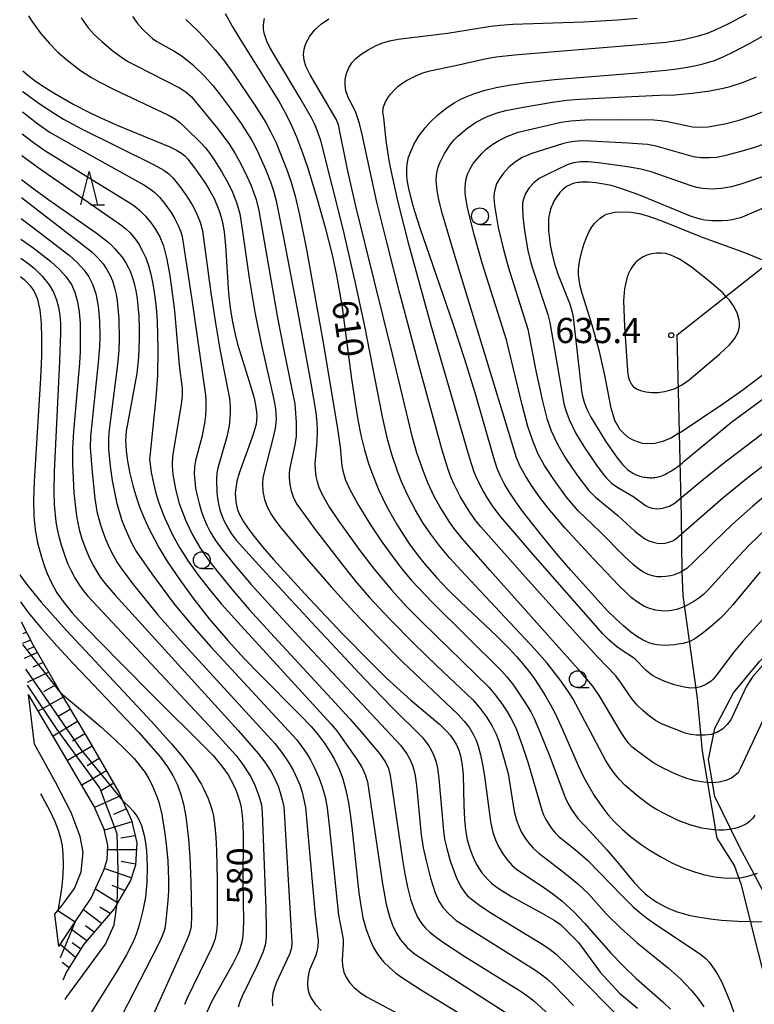
# Model space of a CAD drawing. Extents: x -20000 to -18000, y 84000 to 85500.
# Drawn here: x -18541 to -18432, y 85133 to 85280 of the extents above; entities that cross this region are included whole.
import ezdxf
from ezdxf.enums import TextEntityAlignment as Align

# ---------------------------------------------------------------- set-up
doc = ezdxf.new("R2010")
doc.units = 0
for name, color, linetype in [('1103000', 7, 'Continuous'), ('2101000', 7, 'Continuous'), ('2101001', 7, 'Continuous'), ('2103000', 6, 'Continuous'), ('6101110', 6, 'Continuous'), ('6101120', 6, 'Continuous'), ('6101990', 6, 'Continuous'), ('6331000', 3, 'Continuous'), ('6332000', 3, 'Continuous'), ('7101000', 2, 'Continuous'), ('7101001', 8, 'Continuous'), ('7102000', 6, 'Continuous'), ('7102001', 8, 'Continuous'), ('7312000', 1, 'Continuous')]:
    doc.layers.add(name, color=color, linetype=linetype)
doc.styles.add('PlotAnnotation', font='MS Gothic.ttf')

# ---------------------------------------------------------------- blocks, each defined once
blk = doc.blocks.new('633100')
at = {"layer": '6331000'}
blk.add_lwpolyline([(0, -0.5), (0.67, -0.5)], dxfattribs=at)
blk.add_circle((0, 0), 0.5, dxfattribs=at)
blk = doc.blocks.new('633200')
at = {"layer": '6332000'}
for points in [[(-0.5, -1), (0, 1), (0.5, -1)], [(0.08, -1), (0.92, -1)]]:
    blk.add_lwpolyline(points, dxfattribs=at)
blk = doc.blocks.new('731200')
at = {"layer": '7312000'}
blk.add_circle((0, 0), 0.15, dxfattribs=at)

msp = doc.modelspace()

# ---------------------------------------------------------------- linework, layer by layer
at = {"layer": '1103000', "flags": 128}
msp.add_lwpolyline([(-18428.64, 85130.82), (-18433.68, 85151.01), (-18434.72, 85153.93), (-18437.31, 85158.01), (-18439.51, 85170.92), (-18440.26, 85178.84), (-18442.4, 85194.12), (-18442.51, 85197.73), (-18442.62, 85205.85), (-18443.29, 85232.94), (-18429.66, 85243.63), (-18419.46, 85252.68), (-18413.47, 85261.98), (-18409.95, 85268.92), (-18407.99, 85273.93), (-18406.4, 85282)], dxfattribs=at)
at = {"layer": '2101000', "flags": 128}
for points in [[(-18535.31, 85141.86), (-18532.88, 85145.51), (-18530.47, 85149.04), (-18528.63, 85153.21), (-18528.12, 85154.78), (-18528, 85156.92), (-18528.54, 85159.31), (-18530.1, 85162.8), (-18534.9, 85171.05), (-18537.99, 85176.23), (-18539.81, 85179.4)], [(-18535.89, 85146.69), (-18535.46, 85147.22), (-18534.78, 85148.08), (-18532.99, 85150.47), (-18531.96, 85152.96), (-18531.69, 85155.88), (-18532.12, 85158.26), (-18533.48, 85161.83), (-18535.81, 85166.33), (-18538.92, 85171.97)]]:
    msp.add_lwpolyline(points, dxfattribs=at)
at = {"layer": '2101001', "flags": 128}
for points in [[(-18538.92, 85171.97), (-18539.81, 85179.4)], [(-18535.31, 85141.86), (-18535.89, 85146.69)]]:
    msp.add_lwpolyline(points, dxfattribs=at)
at = {"layer": '2103000', "flags": 128}
msp.add_lwpolyline([(-18421.55, 85131.45), (-18424.01, 85137.93), (-18426.28, 85142.18), (-18428.41, 85146.17), (-18428.68, 85146.68), (-18431.82, 85152.62), (-18433.93, 85156.6), (-18435.27, 85159.32), (-18437.67, 85164.21), (-18438.02, 85166.25), (-18438.61, 85169.69), (-18437.83, 85173.55), (-18437.67, 85174.36), (-18434.87, 85179.61), (-18431.02, 85184.28), (-18425.29, 85189.79), (-18423.95, 85190.59), (-18415.6, 85195.62), (-18404.26, 85203.92), (-18399.31, 85207.94), (-18395.97, 85212.67), (-18390.6, 85221.18)], dxfattribs=at)
at = {"layer": '6101110', "flags": 128}
msp.add_lwpolyline([(-18540.9, 85190.21), (-18539.11, 85186.7), (-18535.04, 85179.63), (-18534.32, 85178.38), (-18531.23, 85173.21), (-18526.31, 85164.74), (-18525.81, 85163.61), (-18524.49, 85160.67), (-18523.72, 85157.27), (-18523.91, 85153.99), (-18524.65, 85151.7), (-18526.6, 85148.27), (-18527.06, 85147.46), (-18531.6, 85142.18), (-18534.16, 85138.09), (-18534.71, 85136.86)], dxfattribs=at)
at = {"layer": '6101120', "flags": 128}
msp.add_lwpolyline([(-18535.31, 85141.86), (-18532.88, 85145.51), (-18530.47, 85149.04), (-18528.63, 85153.21), (-18528.12, 85154.78), (-18528, 85156.92), (-18528.54, 85159.31), (-18530.1, 85162.8), (-18534.9, 85171.05), (-18537.99, 85176.23), (-18539.81, 85179.4)], dxfattribs=at)
at = {"layer": '6101990', "flags": 128}
for points in [[(-18540.1, 85188.64), (-18540.66, 85188.43)], [(-18539.51, 85187.49), (-18540.72, 85186.97)], [(-18538.99, 85186.5), (-18539.91, 85186.1)], [(-18538.49, 85185.64), (-18540.45, 85184.76)], [(-18537.64, 85184.16), (-18539.19, 85183.45)], [(-18536.8, 85182.68), (-18540.03, 85181.19)], [(-18535.74, 85180.84), (-18537.58, 85179.78)], [(-18534.68, 85179), (-18538.36, 85176.88)], [(-18533.6, 85177.17), (-18535.42, 85176.08)], [(-18532.51, 85175.34), (-18536.16, 85173.16)], [(-18531.42, 85173.52), (-18533.25, 85172.44)], [(-18530.34, 85171.68), (-18534.02, 85169.54)], [(-18529.28, 85169.84), (-18531.11, 85168.77)], [(-18528.21, 85168.01), (-18531.88, 85165.87)], [(-18527.14, 85166.17), (-18528.98, 85165.1)], [(-18526.12, 85164.31), (-18529.99, 85162.56)], [(-18525.25, 85162.36), (-18527.19, 85161.5)], [(-18524.43, 85160.41), (-18528.51, 85159.18)], [(-18523.96, 85158.33), (-18526.07, 85158.01)], [(-18523.78, 85156.23), (-18528.04, 85156.23)], [(-18523.9, 85154.1), (-18526.01, 85154.5)], [(-18524.53, 85152.07), (-18528.54, 85153.48)], [(-18526.56, 85148.34), (-18529.87, 85150.4)], [(-18525.51, 85150.19), (-18527.39, 85150.96)], [(-18528.94, 85145.27), (-18531.65, 85147.32)], [(-18527.67, 85146.75), (-18529.2, 85147.7)], [(-18531.16, 85142.69), (-18533.55, 85144.51)], [(-18530.05, 85143.98), (-18531.33, 85144.95)], [(-18532.04, 85141.48), (-18533.31, 85142.4)], [(-18532.83, 85140.21), (-18535.1, 85142.17)], [(-18533.79, 85138.68), (-18534.82, 85139.49)]]:
    msp.add_lwpolyline(points, dxfattribs=at)
at = {"layer": '7101000', "flags": 128}
for points in [[(-18510.53, 85280.76), (-18509.52, 85278.88), (-18508.36, 85276.99), (-18503.63, 85269.48), (-18502.58, 85267.71), (-18501.54, 85265.83), (-18500.67, 85264.09), (-18499.95, 85262.4), (-18499.05, 85260.05), (-18498.27, 85257.76), (-18496.96, 85253.48), (-18495.69, 85248.93), (-18494.64, 85244.84), (-18493.96, 85241.78), (-18493.51, 85239.26), (-18493.16, 85237.02), (-18491.73, 85226.37), (-18491.21, 85222.76), (-18490.8, 85220.28), (-18490.34, 85217.99), (-18489.81, 85215.82), (-18489.21, 85213.79), (-18488.58, 85212.02), (-18487.71, 85209.91), (-18486.54, 85207.44), (-18485.66, 85205.82), (-18484.92, 85204.56), (-18483.84, 85202.88), (-18483.09, 85201.78), (-18481.81, 85200.05), (-18480.77, 85198.74), (-18479.09, 85196.8), (-18477.39, 85195.01), (-18475.51, 85193.17), (-18470.1, 85188.05), (-18468.28, 85186.23), (-18467.18, 85185.05), (-18466.53, 85184.31), (-18465.39, 85182.89), (-18464.63, 85181.88), (-18463.84, 85180.71), (-18462.91, 85179.22), (-18462.2, 85177.96), (-18461.38, 85176.43), (-18460.32, 85174.15), (-18458, 85168.81), (-18457.2, 85167.13), (-18456.59, 85165.97), (-18455.62, 85164.35), (-18454.51, 85162.69), (-18453.59, 85161.51), (-18452.65, 85160.46), (-18451.47, 85159.31), (-18450.23, 85158.25), (-18448.62, 85157.03), (-18447.28, 85156.14), (-18445.61, 85155.14), (-18443.96, 85154.27), (-18442.37, 85153.55), (-18440.86, 85153.01), (-18439.41, 85152.59), (-18437.74, 85152.25), (-18436.34, 85152.1), (-18434.77, 85152.04), (-18434.18, 85152.09), (-18433.64, 85152.14), (-18432.54, 85152.38), (-18431.82, 85152.62), (-18431.3, 85152.79)], [(-18430.91, 85197.64), (-18435.01, 85192.71), (-18436.23, 85191.36), (-18436.89, 85190.71), (-18437.68, 85190), (-18438.67, 85189.16), (-18439.61, 85188.42), (-18440.63, 85187.69), (-18441.4, 85187.28), (-18441.54, 85187.24), (-18442.37, 85186.98), (-18443.11, 85186.85), (-18443.64, 85186.76), (-18445.06, 85186.69), (-18445.68, 85186.71), (-18446.3, 85186.78), (-18446.8, 85186.88), (-18447.33, 85187.03), (-18447.81, 85187.21), (-18448.33, 85187.46), (-18449.18, 85187.96), (-18450.15, 85188.66), (-18451.26, 85189.59), (-18452.38, 85190.63), (-18453.62, 85191.86), (-18455.15, 85193.46), (-18459.12, 85197.89), (-18461.03, 85200.14), (-18463.07, 85202.59), (-18464.82, 85204.77), (-18466.28, 85206.67), (-18467.27, 85208.06), (-18468.26, 85209.54), (-18469.02, 85210.8), (-18469.57, 85211.87), (-18470.05, 85213.02), (-18470.57, 85214.61), (-18473.35, 85224.29), (-18474.87, 85229.28), (-18476.58, 85234.41), (-18479.6, 85243.22), (-18481.53, 85248.83), (-18482.27, 85251.15), (-18482.55, 85252.12), (-18482.87, 85253.26), (-18483.22, 85254.74), (-18483.44, 85255.96), (-18483.51, 85256.86), (-18483.5, 85257.89), (-18483.43, 85258.62), (-18483.24, 85259.4), (-18482.89, 85260.31), (-18482.45, 85261.25), (-18481.75, 85262.44), (-18480.8, 85263.75), (-18480.06, 85264.61), (-18478.89, 85265.7), (-18477.52, 85266.78), (-18476.38, 85267.52), (-18475.65, 85267.92), (-18474.94, 85268.27), (-18473.45, 85268.87), (-18471.87, 85269.36), (-18470.2, 85269.76), (-18468.32, 85270.12), (-18465.97, 85270.47), (-18461.55, 85270.93), (-18449.24, 85271.96), (-18444.97, 85272.36), (-18443.34, 85272.56), (-18441.79, 85272.79), (-18440.45, 85273.04), (-18439.27, 85273.32), (-18437.73, 85273.8), (-18436.33, 85274.36), (-18434.87, 85275.06), (-18432.51, 85276.32), (-18430.56, 85277.42)], [(-18540.65, 85272.22), (-18539.68, 85271.42), (-18538.61, 85270.61), (-18537.36, 85269.77), (-18535.89, 85268.85), (-18533.05, 85267.23), (-18530.95, 85266.14), (-18529.41, 85265.39), (-18526.52, 85264.11), (-18518.79, 85260.92), (-18517.79, 85260.44), (-18517.07, 85259.99), (-18516.57, 85259.58), (-18516.1, 85259.07), (-18515.09, 85257.78), (-18514.25, 85256.61), (-18513.49, 85255.47), (-18512.83, 85254.39), (-18512.26, 85253.35), (-18511.83, 85252.41), (-18511.44, 85251.39), (-18511.15, 85250.43), (-18510.92, 85249.43), (-18510.72, 85248.25), (-18510.52, 85246.16), (-18510.06, 85239.14), (-18509.8, 85236.89), (-18509.47, 85234.88), (-18509.07, 85232.99), (-18508.7, 85231.56), (-18506.75, 85225.2), (-18506.25, 85223.48), (-18506.01, 85222.44), (-18505.87, 85221.42), (-18505.84, 85220.8), (-18505.87, 85220.2), (-18505.96, 85219.61), (-18506.11, 85218.96), (-18506.56, 85217.57), (-18508.45, 85212.32), (-18508.79, 85211.12), (-18508.98, 85210.05), (-18509.04, 85209.37), (-18509.03, 85208.69), (-18508.95, 85208.07), (-18508.81, 85207.32), (-18508.66, 85206.8), (-18508.45, 85206.27), (-18508.18, 85205.73), (-18507.87, 85205.2), (-18507.14, 85204.12), (-18506.21, 85202.9), (-18504.98, 85201.39), (-18503.34, 85199.49), (-18498.71, 85194.39), (-18493.16, 85188.48), (-18488.89, 85184.14), (-18486.52, 85181.81), (-18485.02, 85180.42), (-18482.92, 85178.55), (-18479.52, 85175.73), (-18478.64, 85174.96), (-18477.46, 85173.79), (-18477.07, 85173.34), (-18476.7, 85172.85), (-18476.19, 85172), (-18475.77, 85171.08), (-18475.5, 85170.27), (-18475.31, 85169.22), (-18475.14, 85167.46), (-18475.04, 85162.84), (-18474.94, 85160.75), (-18474.77, 85159.17), (-18474.51, 85157.76), (-18474.09, 85156.28), (-18473.81, 85155.52), (-18473.5, 85154.82), (-18473.17, 85154.18), (-18472.78, 85153.51), (-18472.33, 85152.85), (-18471.91, 85152.32), (-18471.41, 85151.77), (-18470.9, 85151.3), (-18470.27, 85150.8), (-18469.6, 85150.34), (-18467.91, 85149.32), (-18463.33, 85146.78), (-18461.6, 85145.77), (-18460.62, 85145.12), (-18457.94, 85142.45), (-18454.76, 85138.03), (-18451.86, 85134.92), (-18449.18, 85132.67)], [(-18540.84, 85256.08), (-18539.59, 85255.09), (-18536.81, 85253.05), (-18529.74, 85248.12), (-18528.03, 85246.79), (-18527.51, 85246.31), (-18526.96, 85245.76), (-18525.9, 85244.51), (-18525.31, 85243.65), (-18524.92, 85242.92), (-18524.69, 85242.41), (-18524.34, 85241.43), (-18524.1, 85240.58), (-18523.85, 85239.48), (-18523.65, 85238.28), (-18523.4, 85235.72), (-18523.33, 85233.76), (-18523.33, 85232.35), (-18523.45, 85229.62), (-18523.71, 85227.19), (-18524.07, 85225.02), (-18525.04, 85219.95), (-18525.26, 85218.57), (-18525.37, 85217.23), (-18525.29, 85215.72), (-18525.08, 85214.14), (-18524.73, 85212.29), (-18524.3, 85210.5), (-18523.75, 85208.64), (-18523.25, 85207.19), (-18522.71, 85205.89), (-18521.89, 85204.09), (-18521.02, 85202.4), (-18520.4, 85201.28), (-18519.21, 85199.29), (-18517.3, 85196.44), (-18515.22, 85193.59), (-18512.92, 85190.67), (-18510.15, 85187.42), (-18507.66, 85184.7), (-18505.4, 85182.37), (-18499.47, 85176.41), (-18497.75, 85174.6), (-18496.73, 85173.38), (-18495.83, 85172.2), (-18495.06, 85171.04), (-18494.29, 85169.71), (-18493.6, 85168.26), (-18493.06, 85166.82), (-18492.58, 85165.11), (-18492.19, 85163.23), (-18491.92, 85161.55), (-18491.68, 85159.63), (-18490.66, 85149.86), (-18490.38, 85147.91), (-18490.04, 85146.15), (-18489.55, 85144.39), (-18488.94, 85142.72), (-18488.46, 85141.69), (-18488.05, 85140.97), (-18487.75, 85140.52), (-18486.97, 85139.58), (-18486.11, 85138.71), (-18485.14, 85137.88), (-18484.16, 85137.17), (-18481.49, 85135.46), (-18470.46, 85128.72)], [(-18430.47, 85251.77), (-18433.23, 85250.6), (-18433.87, 85250.37), (-18434.5, 85250.2), (-18435.11, 85250.07), (-18435.72, 85249.98), (-18436.6, 85249.91), (-18437.47, 85249.89), (-18438.04, 85249.9), (-18438.62, 85249.95), (-18439.2, 85250.03), (-18439.78, 85250.15), (-18440.37, 85250.3), (-18441.3, 85250.6), (-18448.98, 85253.8), (-18451.79, 85254.78), (-18453.1, 85255.16), (-18453.87, 85255.32), (-18455.37, 85255.54), (-18456.46, 85255.64), (-18457.01, 85255.65), (-18457.54, 85255.64), (-18457.79, 85255.62), (-18458.04, 85255.59), (-18458.29, 85255.55), (-18458.53, 85255.5), (-18458.76, 85255.44), (-18458.99, 85255.36), (-18459.21, 85255.28), (-18459.42, 85255.18), (-18459.63, 85255.06), (-18459.83, 85254.93), (-18460.03, 85254.79), (-18460.22, 85254.63), (-18460.4, 85254.46), (-18460.58, 85254.28), (-18460.74, 85254.1), (-18460.91, 85253.9), (-18461.06, 85253.7), (-18461.09, 85253.66), (-18461.35, 85253.27), (-18461.62, 85252.83), (-18461.73, 85252.6), (-18461.85, 85252.36), (-18461.95, 85252.12), (-18462.04, 85251.87), (-18462.13, 85251.62), (-18462.2, 85251.35), (-18462.27, 85251.07), (-18462.33, 85250.79), (-18462.37, 85250.49), (-18462.41, 85250.18), (-18462.43, 85249.86), (-18462.45, 85249.17), (-18462.43, 85248.43), (-18462.35, 85247.63), (-18462.16, 85246.31), (-18461.86, 85244.87), (-18461.47, 85243.37), (-18460.99, 85241.88)], [(-18541.01, 85241.63), (-18540.44, 85241.14), (-18540.02, 85240.73), (-18539.59, 85240.24), (-18539.29, 85239.85), (-18538.99, 85239.38), (-18538.72, 85238.82), (-18538.5, 85238.24), (-18538.31, 85237.52), (-18538.14, 85236.64), (-18538.01, 85235.65), (-18537.93, 85234.66), (-18537.87, 85232.43), (-18537.91, 85229.82), (-18538.05, 85226.46), (-18538.8, 85214.38), (-18538.98, 85211.03), (-18539.07, 85208.34), (-18539.02, 85205.83), (-18538.95, 85204.89), (-18538.8, 85203.62), (-18538.46, 85201.95), (-18538.2, 85200.93), (-18537.83, 85199.68), (-18537.42, 85198.46), (-18537.02, 85197.39), (-18536.42, 85196.03), (-18535.58, 85194.54), (-18534.52, 85193.03), (-18533.3, 85191.54), (-18532.33, 85190.45), (-18531.16, 85189.21), (-18526.34, 85184.29), (-18520.84, 85178.75), (-18513.86, 85171.85), (-18512.34, 85170.28), (-18511.04, 85168.73), (-18510.12, 85167.41), (-18509.34, 85166.03), (-18509, 85165.29), (-18508.74, 85164.63), (-18508.36, 85163.42), (-18508.15, 85162.53), (-18508, 85161.38), (-18507.92, 85160.12), (-18507.89, 85158.17), (-18507.9, 85151.56), (-18507.84, 85145.63), (-18507.86, 85144.35), (-18507.93, 85143.49), (-18508.04, 85142.76), (-18508.21, 85142.02), (-18508.42, 85141.38), (-18508.72, 85140.66), (-18509.43, 85139.26), (-18512.51, 85133.71), (-18513.28, 85132.09)], [(-18460.99, 85241.88), (-18459.31, 85237.65), (-18459.09, 85236.99), (-18458.91, 85236.32), (-18458.75, 85235.55), (-18457.52, 85224.61), (-18457.41, 85223.98), (-18457.29, 85223.43), (-18457.14, 85222.9), (-18456.94, 85222.34), (-18456.68, 85221.74), (-18456.13, 85220.66), (-18453.95, 85217.12), (-18452.19, 85214.6), (-18451.61, 85213.88), (-18451.35, 85213.58), (-18451.11, 85213.32), (-18450.89, 85213.1), (-18450.67, 85212.9), (-18450.47, 85212.74), (-18450.26, 85212.59), (-18450.07, 85212.46), (-18449.87, 85212.35), (-18449.67, 85212.24), (-18449.47, 85212.15), (-18449.26, 85212.06), (-18449.06, 85211.98), (-18448.85, 85211.91), (-18448.63, 85211.85), (-18448.42, 85211.8), (-18448.2, 85211.75), (-18447.98, 85211.72), (-18447.76, 85211.69), (-18447.53, 85211.67), (-18447.3, 85211.66), (-18447.07, 85211.66), (-18446.84, 85211.67), (-18446.6, 85211.69), (-18446.35, 85211.73), (-18446.1, 85211.78), (-18445.84, 85211.86), (-18445.58, 85211.95), (-18445.3, 85212.06), (-18445.02, 85212.19), (-18444.74, 85212.33), (-18444.14, 85212.69), (-18443.2, 85213.34), (-18442.92, 85213.55), (-18442.55, 85213.83), (-18442.22, 85214.1), (-18435.16, 85219.96), (-18428.25, 85225.05)], [(-18534.36, 85133.96), (-18534.13, 85134.35), (-18528.36, 85142.2), (-18527.08, 85145.09), (-18526.6, 85148.27)]]:
    msp.add_lwpolyline(points, dxfattribs=at)
at = {"layer": '7101001', "flags": 128}
msp.add_lwpolyline([(-18526.6, 85148.27), (-18526.46, 85153.09), (-18526.62, 85158.65), (-18529.19, 85165.49), (-18535.56, 85174.19), (-18539.97, 85180.76)], dxfattribs=at)
at = {"layer": '7102000', "flags": 128}
for points in [[(-18539.82, 85280.44), (-18539.32, 85279.63), (-18538.01, 85277.84), (-18536.71, 85276.29), (-18535.47, 85275.03), (-18534.12, 85273.87), (-18532.06, 85272.31), (-18530.52, 85271.3), (-18529.31, 85270.61), (-18527.17, 85269.52), (-18518.89, 85265.57), (-18517.96, 85265.04), (-18517.36, 85264.62), (-18516.38, 85263.71), (-18514.22, 85261.55), (-18513.54, 85260.81), (-18512.93, 85260.06), (-18512.07, 85258.83), (-18511.08, 85257.26), (-18510.29, 85255.85), (-18509.58, 85254.4), (-18508.87, 85252.66), (-18508.37, 85250.96), (-18508.05, 85249.03), (-18506.96, 85241.38), (-18506.12, 85236.32), (-18505.15, 85231.41), (-18503.31, 85223.29), (-18503.05, 85221.9), (-18502.96, 85220.37), (-18503.1, 85218.99), (-18503.44, 85217.49), (-18504.8, 85212.3), (-18504.92, 85211.57), (-18504.98, 85210.9), (-18504.93, 85209.6), (-18504.71, 85208.43), (-18504.3, 85207.32), (-18503.65, 85206.12), (-18503.11, 85205.32), (-18502.4, 85204.4), (-18498.75, 85199.98), (-18494.79, 85195.42), (-18491.33, 85191.64), (-18487.7, 85187.83), (-18484.14, 85184.26), (-18475.87, 85176.42), (-18474.97, 85175.43), (-18474.2, 85174.4), (-18473.58, 85173.39), (-18473.18, 85172.56), (-18472.87, 85171.68), (-18472.55, 85170.42), (-18472.26, 85168.98), (-18471.97, 85167.22), (-18471.07, 85160.45), (-18470.71, 85158.85), (-18470.33, 85157.74), (-18469.86, 85156.74), (-18469.21, 85155.66), (-18468.47, 85154.66), (-18467.83, 85153.94), (-18467.14, 85153.33), (-18463.18, 85150.69), (-18461.8, 85149.71), (-18460.44, 85148.64), (-18458.63, 85146.99), (-18457.08, 85145.33), (-18453.11, 85140.83), (-18451.33, 85138.96), (-18449.36, 85137.08), (-18445.41, 85133.61), (-18444.29, 85132.54)], [(-18531.96, 85280.14), (-18530.92, 85278.66), (-18530.06, 85277.67), (-18528.9, 85276.59), (-18527.2, 85275.18), (-18525.61, 85274.02), (-18524.94, 85273.6), (-18523.86, 85273.02), (-18517.26, 85269.64), (-18516.33, 85269.05), (-18515.54, 85268.39), (-18511.65, 85263.59), (-18509.92, 85261.28), (-18509.1, 85259.96), (-18508.22, 85258.37), (-18507.38, 85256.68), (-18506.74, 85255.25), (-18505.96, 85253.1), (-18505.55, 85251.43), (-18502.75, 85235.46), (-18501.82, 85230.67), (-18500.17, 85222.67), (-18499.97, 85219.88), (-18500, 85217.82), (-18500.18, 85216.53), (-18500.94, 85213.14), (-18501.02, 85212.4), (-18501.03, 85211.71), (-18500.94, 85210.66), (-18500.73, 85209.68), (-18500.36, 85208.66), (-18499.87, 85207.7), (-18497.28, 85204.15), (-18493.44, 85199.11), (-18491.2, 85196.32), (-18489.12, 85193.88), (-18486.06, 85190.59), (-18482.48, 85186.97), (-18479.05, 85183.64), (-18473.73, 85178.63), (-18472.75, 85177.51), (-18471.71, 85176.12), (-18470.88, 85174.78), (-18470.22, 85173.48), (-18469.86, 85172.57), (-18469.37, 85170.95), (-18468.45, 85167.6), (-18467.53, 85161.98), (-18467.2, 85160.66), (-18466.86, 85159.77), (-18466.47, 85158.95), (-18465.91, 85157.99), (-18465.36, 85157.23), (-18464.71, 85156.49), (-18463.88, 85155.75), (-18459.98, 85152.79), (-18458.1, 85151.25), (-18456.48, 85149.7), (-18453.8, 85146.68), (-18451.68, 85144.57), (-18449.21, 85142.41), (-18444.58, 85138.63), (-18442.78, 85137.03), (-18441.19, 85135.36), (-18440.22, 85134.17), (-18439.33, 85132.88)], [(-18524.32, 85280.33), (-18523.59, 85279.31), (-18522.79, 85278.37), (-18521.93, 85277.53), (-18521.35, 85277.05), (-18520.73, 85276.62), (-18518.04, 85275.13), (-18516.94, 85274.4), (-18515.43, 85273.17), (-18513.64, 85271.47), (-18512.37, 85270.06), (-18511.42, 85268.88), (-18509.93, 85266.88), (-18508.19, 85264.39)], [(-18428.96, 85192.34), (-18433.44, 85187.38), (-18434.93, 85185.56), (-18437.43, 85182.24), (-18437.94, 85181.65), (-18438.23, 85181.38), (-18439, 85180.88), (-18439.76, 85180.53), (-18440.52, 85180.35), (-18440.68, 85180.35), (-18441.28, 85180.32), (-18442.21, 85180.45), (-18443.68, 85180.84), (-18445.12, 85181.32), (-18446.21, 85181.79), (-18446.97, 85182.22), (-18447.55, 85182.64), (-18447.95, 85183), (-18449.47, 85184.61), (-18449.91, 85184.93), (-18451.45, 85185.91), (-18452.32, 85186.54), (-18453.47, 85187.52), (-18454.34, 85188.42), (-18464.72, 85200.2), (-18469.51, 85205.83), (-18470.67, 85207.32), (-18471.52, 85208.59), (-18472.17, 85209.7), (-18472.95, 85211.23), (-18473.49, 85212.48), (-18474.16, 85214.66), (-18479.89, 85234.34), (-18483.18, 85246.23), (-18484.81, 85252.7), (-18485.84, 85257.41), (-18486.17, 85259.21), (-18486.57, 85261.86), (-18486.91, 85265.24), (-18487.07, 85266.13), (-18486.98, 85266.86), (-18486.67, 85267.64), (-18486.34, 85268.21), (-18485.9, 85268.8), (-18485.37, 85269.39), (-18484.83, 85269.89), (-18484.24, 85270.35), (-18483.55, 85270.8), (-18482.08, 85271.54), (-18481.11, 85271.92), (-18480.08, 85272.23), (-18476.28, 85273.01), (-18471.63, 85274.1), (-18470.2, 85274.34), (-18467.47, 85274.63), (-18449.46, 85276.1), (-18444.93, 85276.52), (-18442.33, 85276.9), (-18440.08, 85277.43), (-18438.77, 85277.86), (-18437.48, 85278.39), (-18435.6, 85279.31), (-18432.97, 85280.7)], [(-18516.38, 85279.87), (-18514.6, 85278.19), (-18513.71, 85277.27), (-18512, 85275.34), (-18510.67, 85273.66), (-18509.27, 85271.74), (-18506.23, 85267.3)], [(-18431.7, 85161.42), (-18432.01, 85160.97), (-18432.5, 85160.48), (-18432.95, 85160.14), (-18433.45, 85159.86), (-18434.03, 85159.62), (-18434.68, 85159.43), (-18435.27, 85159.32), (-18435.51, 85159.28), (-18436.3, 85159.2), (-18437.07, 85159.18), (-18437.52, 85159.21), (-18437.89, 85159.23), (-18439.61, 85159.49), (-18441.4, 85159.97), (-18443.12, 85160.64), (-18445.23, 85161.65), (-18446.36, 85162.26), (-18447.22, 85162.79), (-18449.09, 85164.17), (-18451.04, 85165.89), (-18451.85, 85166.71), (-18452.47, 85167.44), (-18453.27, 85168.5), (-18453.94, 85169.58), (-18458.81, 85178.78), (-18459.54, 85179.92), (-18460.76, 85181.61), (-18462.62, 85184.02), (-18464.5, 85186.19), (-18475.47, 85197.91), (-18477.09, 85199.69), (-18478.61, 85201.46), (-18479.96, 85203.23), (-18481.07, 85204.88), (-18482.22, 85206.84), (-18483.3, 85208.92), (-18484.21, 85210.87), (-18484.84, 85212.5), (-18485.74, 85215.12), (-18486.41, 85217.4), (-18487.13, 85220.72), (-18489.78, 85234.21), (-18491.19, 85240.88), (-18492.95, 85248.45), (-18496.31, 85261.87), (-18496.94, 85263.66), (-18497.25, 85264.37), (-18497.7, 85265.22), (-18499.38, 85268.16), (-18503.46, 85274.96), (-18503.93, 85275.8), (-18504.34, 85276.68), (-18504.72, 85277.85), (-18504.82, 85278.42), (-18504.84, 85278.97), (-18504.81, 85279.51), (-18504.7, 85280.03)], [(-18429.82, 85176.99), (-18433.86, 85168.41), (-18434.22, 85167.72), (-18434.47, 85167.48), (-18435.2, 85166.93), (-18436.03, 85166.55), (-18437.01, 85166.31), (-18438.02, 85166.25), (-18438.08, 85166.24), (-18438.72, 85166.28), (-18439.3, 85166.31), (-18440.61, 85166.54), (-18441.83, 85166.89), (-18443.35, 85167.46), (-18445.37, 85168.4), (-18446.91, 85169.26), (-18449.57, 85171.23), (-18450.03, 85171.61), (-18450.44, 85172.04), (-18450.93, 85172.67), (-18451.62, 85173.71), (-18454.8, 85179.07), (-18455.81, 85180.6), (-18457.6, 85182.68), (-18471.09, 85197.82), (-18475.26, 85202.59), (-18476.52, 85204.16), (-18477.2, 85205.14), (-18478.61, 85207.36), (-18479.4, 85208.78), (-18480.37, 85210.88), (-18481.2, 85212.97), (-18482.03, 85215.38), (-18482.67, 85217.65), (-18485.65, 85230.04), (-18491.1, 85252.09), (-18492.34, 85257.57), (-18493.69, 85264.22), (-18494.02, 85265.05), (-18497.9, 85271.66), (-18498.54, 85272.95), (-18498.8, 85273.82), (-18498.88, 85274.66), (-18498.79, 85275.48), (-18498.52, 85276.32), (-18497.95, 85277.38), (-18497.2, 85278.34), (-18496.23, 85279.22), (-18495.1, 85279.99)], [(-18430.52, 85183.73), (-18431.99, 85182.07), (-18432.53, 85181.33), (-18433, 85180.5), (-18435.3, 85175.63), (-18435.82, 85174.92), (-18436.53, 85174.24), (-18437.35, 85173.72), (-18437.83, 85173.55), (-18438.2, 85173.42), (-18439.14, 85173.3), (-18439.81, 85173.31), (-18440.46, 85173.32), (-18441.3, 85173.43), (-18442.07, 85173.62), (-18445.62, 85175), (-18446.51, 85175.53), (-18447.4, 85176.17), (-18448.39, 85177), (-18449.21, 85177.8), (-18449.95, 85178.7), (-18451.7, 85181.24), (-18452.4, 85182.14), (-18455.14, 85184.99), (-18457.95, 85188.06), (-18465.83, 85196.84), (-18472.48, 85204.35), (-18473.38, 85205.42), (-18474.23, 85206.67), (-18475.56, 85208.88), (-18476.43, 85210.53), (-18476.9, 85211.62), (-18477.38, 85212.89), (-18478.24, 85215.75), (-18481.52, 85227.71), (-18484.54, 85239.09), (-18486.45, 85246.53), (-18487.96, 85252.7), (-18488.99, 85257.26), (-18490.15, 85262.78), (-18490.54, 85264.4), (-18491.1, 85266.05), (-18491.43, 85266.76), (-18492.19, 85268.19), (-18492.58, 85269.28), (-18492.71, 85270.11), (-18492.68, 85270.94), (-18492.48, 85271.83), (-18492.13, 85272.68), (-18491.68, 85273.41), (-18491.1, 85274.07), (-18490.32, 85274.71), (-18489.25, 85275.39), (-18488.15, 85275.98), (-18487.23, 85276.36), (-18486.11, 85276.69), (-18484.79, 85276.95), (-18477.47, 85277.87), (-18471, 85278.89), (-18469.6, 85279.06), (-18467.71, 85279.17), (-18457.24, 85279.53), (-18452.16, 85279.83), (-18449.25, 85280.09)], [(-18430.04, 85204.03), (-18432.56, 85201.61), (-18434.11, 85200), (-18438.59, 85195), (-18439.35, 85194.27), (-18440.05, 85193.71), (-18440.79, 85193.21), (-18441.57, 85192.77), (-18442.2, 85192.48), (-18442.51, 85192.34), (-18443.32, 85192.03), (-18444.05, 85191.88), (-18444.82, 85191.81), (-18445.66, 85191.83), (-18446.44, 85191.94), (-18447.38, 85192.18), (-18448.22, 85192.55), (-18449.16, 85193.12), (-18450.1, 85193.83), (-18450.79, 85194.45), (-18451.94, 85195.6), (-18455.79, 85199.63), (-18460.01, 85204.2), (-18462.47, 85207.1), (-18463.67, 85208.68), (-18464.95, 85210.48), (-18465.86, 85211.92), (-18466.65, 85213.35), (-18467.17, 85214.61), (-18468.74, 85219.67), (-18476.48, 85245.06), (-18478.18, 85250.88), (-18478.76, 85253.04), (-18479.02, 85254.43), (-18479.13, 85255.93), (-18479.1, 85256.67), (-18479.02, 85257.25), (-18478.87, 85257.88), (-18478.62, 85258.53), (-18477.89, 85259.95), (-18476.94, 85261.37), (-18476.46, 85261.96), (-18475.93, 85262.52), (-18474.64, 85263.62), (-18473.27, 85264.55), (-18471.64, 85265.39), (-18470.08, 85265.99), (-18468.77, 85266.32), (-18466.18, 85266.82), (-18461.81, 85267.58), (-18459.73, 85267.86), (-18457.8, 85268.01), (-18452.08, 85268.32), (-18445.9, 85268.62), (-18443.6, 85268.68), (-18441.06, 85268.91), (-18438.4, 85269.28), (-18436.41, 85269.67), (-18435.4, 85269.92), (-18433.41, 85270.55), (-18431.48, 85271.35)], [(-18540.69, 85269.18), (-18540.46, 85269.01), (-18538.21, 85267.4), (-18535.82, 85265.78), (-18534.6, 85265.03), (-18531.92, 85263.62), (-18521.24, 85258.31), (-18519.66, 85257.46), (-18518.92, 85256.91), (-18518.28, 85256.28), (-18517.28, 85255.01), (-18516.3, 85253.62), (-18515.48, 85252.31), (-18514.87, 85251.13), (-18514.28, 85249.69), (-18513.91, 85248.4), (-18512.67, 85239.2), (-18512.01, 85234.66), (-18511.3, 85230.52), (-18509.92, 85223.47), (-18509.81, 85222.25), (-18509.79, 85221.35), (-18509.83, 85220.45), (-18509.96, 85219.37), (-18510.31, 85217.76), (-18511.61, 85213.29), (-18511.78, 85212.36), (-18511.85, 85211.44), (-18511.8, 85209.43), (-18511.7, 85208.61), (-18511.54, 85207.77), (-18511.32, 85206.87), (-18511.05, 85206.05), (-18510.75, 85205.31), (-18510.37, 85204.54), (-18509.65, 85203.37), (-18508.91, 85202.38), (-18505.06, 85198.08), (-18497.72, 85190.15), (-18489.8, 85181.73), (-18485.75, 85177.51), (-18481.2, 85172.96), (-18480.71, 85172.38), (-18480.25, 85171.73), (-18479.79, 85170.95), (-18479.43, 85170.17), (-18479.14, 85169.31), (-18478.93, 85168.42), (-18478.74, 85166.88), (-18478.05, 85159.07), (-18477.88, 85157.85), (-18477.58, 85156.45), (-18477.05, 85154.61), (-18476.17, 85152.2), (-18475.54, 85150.86), (-18474.92, 85149.93), (-18474.46, 85149.42), (-18473.94, 85148.93), (-18472.67, 85147.94), (-18470.74, 85146.71), (-18463.28, 85142.17), (-18462.16, 85141.42), (-18461.28, 85140.72), (-18459.53, 85139.02), (-18450.66, 85130.07)], [(-18429.66, 85209.41), (-18432.03, 85207.41), (-18434.55, 85205.17), (-18436.12, 85203.68), (-18440.77, 85199.11), (-18441.85, 85198.15), (-18442.35, 85197.82), (-18442.51, 85197.73), (-18442.96, 85197.5), (-18443.8, 85197.17), (-18444.28, 85197.05), (-18444.98, 85196.93), (-18445.67, 85196.88), (-18446.32, 85196.92), (-18446.93, 85197.03), (-18447.6, 85197.25), (-18448.27, 85197.58), (-18448.98, 85198.04), (-18449.8, 85198.72), (-18451.15, 85200), (-18454.73, 85203.61), (-18458.03, 85206.73), (-18459.75, 85208.78), (-18461.65, 85211.37), (-18463.04, 85213.49), (-18463.95, 85215.16), (-18464.78, 85217.17), (-18465.5, 85219.3), (-18466.33, 85222.5), (-18468.66, 85232.17), (-18472.24, 85243.46), (-18473.54, 85248.02), (-18474.47, 85251.9), (-18474.75, 85253.3), (-18474.83, 85254.08), (-18474.85, 85254.8), (-18474.8, 85255.51), (-18474.68, 85256.16), (-18474.47, 85256.85), (-18474.09, 85257.65), (-18473.62, 85258.42), (-18473.06, 85259.16), (-18472.35, 85259.95), (-18471.64, 85260.62), (-18470.88, 85261.21), (-18470.08, 85261.73), (-18468.61, 85262.48), (-18466.92, 85263.09), (-18460.55, 85264.58), (-18459.09, 85264.82), (-18457.02, 85264.94), (-18451.83, 85264.97), (-18446.73, 85264.93), (-18445.74, 85264.86), (-18444.69, 85264.72), (-18441.7, 85264.04), (-18440.99, 85263.92), (-18439.86, 85263.86), (-18438.67, 85263.92), (-18436.2, 85264.33), (-18434.03, 85264.89), (-18431.83, 85265.66), (-18424.6, 85268.5)], [(-18506.23, 85267.3), (-18504.5, 85264.57), (-18503.8, 85263.23), (-18502.98, 85261.5), (-18502.1, 85259.41), (-18501.43, 85257.66), (-18500.79, 85255.81), (-18500.13, 85253.6), (-18499.47, 85250.8), (-18498.45, 85245.65), (-18495.93, 85231.51), (-18493.79, 85218.63), (-18493.45, 85216.23), (-18493.17, 85213.44), (-18493.04, 85212.66), (-18492.62, 85211.31), (-18492, 85209.92), (-18490.8, 85207.74), (-18489.03, 85204.81), (-18487.33, 85202.25), (-18485.95, 85200.3), (-18484.23, 85198.07), (-18482.81, 85196.36), (-18479.73, 85193.13), (-18469.36, 85182.83), (-18468.61, 85182.01), (-18467.63, 85180.77), (-18465.93, 85178.26), (-18465.07, 85176.79), (-18464.58, 85175.83), (-18463.6, 85173.56), (-18462.22, 85170.14), (-18459.96, 85164.06), (-18459.57, 85163.21), (-18459.02, 85162.25), (-18458.07, 85160.94), (-18456.23, 85158.98), (-18453.76, 85156.25), (-18452.26, 85154.51), (-18449.7, 85151.42), (-18448.58, 85150.23), (-18448.02, 85149.72), (-18447.06, 85148.97), (-18446.29, 85148.45), (-18445.42, 85147.95), (-18444.42, 85147.47), (-18443.29, 85147.03), (-18441.34, 85146.49), (-18439.89, 85146.21), (-18438.33, 85145.97), (-18436.69, 85145.8), (-18434.27, 85145.62), (-18432.24, 85145.56), (-18432.18, 85145.55), (-18430.66, 85145.57)], [(-18540.72, 85266.12), (-18538.42, 85264.34), (-18536.59, 85263.08), (-18530.68, 85259.71), (-18522.64, 85255.27), (-18521.8, 85254.74), (-18521, 85254.12), (-18520.31, 85253.44), (-18519.51, 85252.43), (-18518.61, 85251.16), (-18518.02, 85250.21), (-18517.53, 85249.23), (-18517.13, 85248.29), (-18516.93, 85247.57), (-18515.48, 85237.87), (-18513.5, 85223.93), (-18513.44, 85223.11), (-18513.44, 85221.95), (-18513.5, 85220.87), (-18513.61, 85219.8), (-18514.03, 85217.7), (-18514.98, 85214.21), (-18515.13, 85213.21), (-18515.15, 85212.21), (-18515.08, 85211.17), (-18514.94, 85210.08), (-18514.74, 85209.02), (-18514.43, 85207.81), (-18514.06, 85206.58), (-18513.68, 85205.53), (-18513.28, 85204.6), (-18512.77, 85203.59), (-18512, 85202.32), (-18511.01, 85200.95), (-18509.18, 85198.69), (-18506.67, 85195.77), (-18502.63, 85191.28), (-18498.95, 85187.3), (-18484.47, 85171.82), (-18484.04, 85171.3), (-18483.52, 85170.56), (-18483.08, 85169.77), (-18482.73, 85168.96), (-18482.48, 85168.17), (-18482.27, 85167.25), (-18482.09, 85165.81), (-18481.36, 85158.48), (-18481.06, 85156.57), (-18480.6, 85154.41), (-18479.97, 85152.01), (-18479.28, 85149.87), (-18478.74, 85148.61), (-18478.08, 85147.59), (-18477.22, 85146.65), (-18476.15, 85145.74), (-18464.63, 85138.48), (-18463.63, 85137.81), (-18462.59, 85136.99), (-18461.55, 85135.99), (-18458.7, 85133.07)], [(-18508.19, 85264.39), (-18506.65, 85261.99), (-18506.08, 85260.96), (-18505.58, 85259.91), (-18504.57, 85257.62), (-18503.81, 85255.72), (-18503.36, 85254.37), (-18502.98, 85252.86), (-18501.91, 85247.65), (-18499.99, 85237.54), (-18497.81, 85225.72), (-18497.07, 85221.36), (-18496.92, 85219.87), (-18496.86, 85218.6), (-18496.93, 85217.06), (-18497.18, 85213.77), (-18497.16, 85212.81), (-18497.04, 85211.84), (-18496.86, 85211.03), (-18496.6, 85210.23), (-18496.21, 85209.35), (-18495.69, 85208.35), (-18495, 85207.24), (-18493.66, 85205.26), (-18490.5, 85200.83), (-18488.35, 85198.02), (-18485.81, 85194.94), (-18483.59, 85192.51), (-18481.3, 85190.19), (-18471.32, 85180.49), (-18470.29, 85179.28), (-18469.3, 85177.96), (-18468.63, 85176.92), (-18468.08, 85175.97), (-18467.54, 85174.91), (-18467.21, 85174.15), (-18466.3, 85171.71), (-18465.45, 85169.17), (-18463.44, 85162.17), (-18463.15, 85161.44), (-18462.81, 85160.76), (-18462.34, 85159.97), (-18461.91, 85159.36), (-18461.43, 85158.8), (-18460.87, 85158.24), (-18458.12, 85156.02), (-18456.58, 85154.64), (-18451.42, 85149.34), (-18449.82, 85147.77), (-18448.82, 85146.9), (-18447.86, 85146.12), (-18446.31, 85145.01), (-18439.96, 85140.82), (-18439.03, 85140.05), (-18438.53, 85139.51), (-18437.78, 85138.49), (-18437.24, 85137.63), (-18436.7, 85136.64), (-18436.17, 85135.5), (-18435.4, 85133.56), (-18433.03, 85126.92)], [(-18540.76, 85262.87), (-18539.1, 85261.56), (-18537.4, 85260.36), (-18524.19, 85252.22), (-18523.3, 85251.5), (-18522.47, 85250.67), (-18521.67, 85249.72), (-18520.96, 85248.71), (-18520.28, 85247.51), (-18519.74, 85246.19), (-18519.28, 85244.41), (-18518.83, 85242.08), (-18518.52, 85239.95), (-18518.11, 85236.53), (-18517.39, 85228.43), (-18516.97, 85224.95), (-18516.97, 85223.92), (-18517.12, 85222.55), (-18518.37, 85214.89), (-18518.43, 85213.52), (-18518.32, 85212.15), (-18517.96, 85209.94), (-18517.38, 85207.83), (-18516.41, 85205.23), (-18515.42, 85203.13), (-18514.33, 85201.28), (-18513.03, 85199.38), (-18511.56, 85197.47), (-18509.33, 85194.75), (-18506.96, 85192.03), (-18503.82, 85188.54), (-18494.76, 85178.79), (-18491.99, 85175.75), (-18490.31, 85173.82), (-18487.59, 85170.58), (-18486.68, 85169.29), (-18486.25, 85168.38), (-18485.97, 85167.34), (-18484.15, 85154.78), (-18483.8, 85152.68), (-18483.41, 85150.7), (-18482.95, 85148.9), (-18482.48, 85147.5), (-18481.92, 85146.24), (-18481.29, 85145.24), (-18480.73, 85144.58), (-18480.1, 85144), (-18479.15, 85143.23), (-18478.05, 85142.44), (-18474.89, 85140.39), (-18466.48, 85135.15), (-18465.48, 85134.47), (-18464.56, 85133.74), (-18461.79, 85131.17)], [(-18430.35, 85261.31), (-18431.89, 85260.79), (-18433.82, 85260.22), (-18436.25, 85259.58), (-18437.4, 85259.36), (-18438.47, 85259.27), (-18439.75, 85259.29), (-18440.86, 85259.45), (-18446.39, 85261.03), (-18447.69, 85261.27), (-18450.61, 85261.49), (-18456.19, 85261.78), (-18457.54, 85261.81), (-18458.61, 85261.72), (-18459.54, 85261.56), (-18460.32, 85261.35), (-18464.89, 85259.91), (-18466.33, 85259.32), (-18467.35, 85258.7), (-18468.27, 85257.93), (-18469.14, 85256.99), (-18469.83, 85256.02), (-18470.15, 85255.4), (-18470.38, 85254.73), (-18470.52, 85254.09), (-18470.57, 85253.39), (-18470.48, 85252.21), (-18469.91, 85248.93), (-18469.24, 85246.02), (-18468.45, 85243.04), (-18465.49, 85233.78), (-18464.3, 85227.57), (-18463.33, 85223.06), (-18462.66, 85220.45), (-18462.01, 85218.65), (-18461.06, 85216.57), (-18459.9, 85214.56), (-18458.21, 85212.08), (-18456.46, 85209.82), (-18455.41, 85208.74), (-18452.11, 85206.01), (-18449.51, 85203.64), (-18448.74, 85203.03), (-18448.07, 85202.58), (-18447.48, 85202.28), (-18446.87, 85202.06), (-18446.27, 85201.92), (-18445.68, 85201.88), (-18445.1, 85201.92), (-18444.53, 85202.04), (-18443.93, 85202.27), (-18443.45, 85202.56), (-18442.67, 85203.24), (-18436.48, 85208.66), (-18432.72, 85211.75), (-18428.75, 85214.76)], [(-18540.8, 85259.62), (-18538.37, 85257.83), (-18526.07, 85249.32), (-18525.31, 85248.71), (-18524.71, 85248.13), (-18523.98, 85247.29), (-18523.43, 85246.51), (-18522.88, 85245.51), (-18522.38, 85244.4), (-18521.97, 85243.24), (-18521.63, 85241.98), (-18521.32, 85240.52), (-18521.03, 85238.61), (-18520.84, 85236.97), (-18520.69, 85234.97), (-18520.57, 85230.76), (-18520.63, 85226.83), (-18520.87, 85223.55), (-18521.76, 85214.82), (-18521.79, 85214.37), (-18521.73, 85213.68), (-18521.54, 85212.41), (-18521.22, 85210.85), (-18520.91, 85209.56), (-18520.53, 85208.23), (-18520.14, 85207.12), (-18519.58, 85205.73), (-18518.4, 85203.16), (-18517.33, 85201.27), (-18516.04, 85199.24), (-18514.57, 85197.17), (-18512.93, 85195.06), (-18511.08, 85192.85), (-18508.19, 85189.59), (-18494.83, 85175.02), (-18493.95, 85173.95), (-18492.53, 85171.98), (-18491.01, 85169.79), (-18490.22, 85168.54), (-18489.7, 85167.45), (-18489.38, 85166.39), (-18487.13, 85151.2), (-18486.59, 85148.15), (-18486.1, 85146.33), (-18485.65, 85145.02), (-18485.12, 85143.91), (-18484.45, 85142.87), (-18483.45, 85141.7), (-18482.36, 85140.79), (-18479.67, 85139.02), (-18468.16, 85131.64)], [(-18433.64, 85255.43), (-18435.2, 85254.98), (-18436.69, 85254.71), (-18438.09, 85254.63), (-18439.52, 85254.73), (-18440.37, 85254.88), (-18441.19, 85255.1), (-18447.15, 85257.18), (-18448.66, 85257.62), (-18450.68, 85257.97), (-18454.97, 85258.55), (-18456.53, 85258.68), (-18457.65, 85258.67), (-18458.68, 85258.53), (-18459.65, 85258.25), (-18462.54, 85256.86), (-18463.81, 85256.19), (-18464.62, 85255.56), (-18465.3, 85254.82), (-18465.83, 85254), (-18466.17, 85253.13), (-18466.28, 85252.61), (-18466.32, 85252.1), (-18466.26, 85250.57), (-18466.02, 85248.44), (-18465.5, 85245.51), (-18465.2, 85244.26), (-18464.84, 85243.01), (-18462.53, 85235.94), (-18462.21, 85234.79), (-18460.14, 85222.73), (-18459.86, 85221.66), (-18459.36, 85220.32), (-18458.41, 85218.35), (-18457.19, 85216.31), (-18455.28, 85213.52), (-18454.31, 85212.21), (-18453.78, 85211.59), (-18453.03, 85210.87), (-18452.11, 85210.19), (-18449.74, 85208.8), (-18447.99, 85207.54), (-18447.51, 85207.29), (-18447.02, 85207.12), (-18446.21, 85207), (-18445.39, 85207.1), (-18444.42, 85207.44), (-18443.55, 85207.93), (-18442.82, 85208.54), (-18439.35, 85211.43), (-18436.56, 85213.66), (-18423.74, 85223.43)], [(-18430.3, 85256.57), (-18433.64, 85255.43)], [(-18540.87, 85253.4), (-18530.39, 85245.28), (-18529.45, 85244.36), (-18528.72, 85243.5), (-18528.14, 85242.66), (-18527.67, 85241.78), (-18527.34, 85240.96), (-18527.02, 85239.92), (-18526.79, 85238.96), (-18526.61, 85237.97), (-18526.39, 85235.36), (-18526.33, 85232.21), (-18526.37, 85230.66), (-18526.55, 85228.52), (-18527.85, 85218.41), (-18527.91, 85217.39), (-18527.89, 85215.94), (-18527.69, 85213.37), (-18527.38, 85211.22), (-18526.71, 85208.04), (-18525.99, 85205.46), (-18525.5, 85204.18), (-18524.96, 85202.95), (-18524.37, 85201.75), (-18523.73, 85200.63), (-18521.48, 85197.35), (-18518.22, 85192.98), (-18515.57, 85189.75), (-18512.69, 85186.5), (-18499.9, 85172.61), (-18499.22, 85171.75), (-18498.45, 85170.64), (-18497.86, 85169.67), (-18497.29, 85168.57), (-18496.6, 85167.04), (-18496.1, 85165.64), (-18495.69, 85164.14), (-18495.36, 85162.5), (-18495.01, 85159.41), (-18493.67, 85146.51), (-18493, 85142.97), (-18492.98, 85142.17), (-18493.15, 85139.88), (-18493.11, 85139.05), (-18492.9, 85138.06), (-18492.51, 85137.17), (-18492.02, 85136.48), (-18491.36, 85135.77), (-18490.48, 85135.02), (-18489.52, 85134.36), (-18483.8, 85131.32)], [(-18447.67, 85216.69), (-18448.44, 85216.77), (-18449.2, 85216.98), (-18449.92, 85217.29), (-18450.61, 85217.71), (-18451.22, 85218.22), (-18451.74, 85218.8), (-18452.18, 85219.46), (-18452.53, 85220.19), (-18452.82, 85221.01), (-18453.08, 85221.99), (-18454.03, 85226.95), (-18454.85, 85230.45), (-18455.92, 85234.36), (-18457.41, 85239.08), (-18457.69, 85240.17), (-18457.87, 85241.15), (-18457.94, 85241.88), (-18457.94, 85242.65), (-18457.85, 85243.54), (-18457.68, 85244.5), (-18457.43, 85245.53), (-18457.12, 85246.52), (-18456.76, 85247.44), (-18456.36, 85248.3), (-18456.02, 85248.89), (-18455.63, 85249.44), (-18455.2, 85249.92), (-18454.75, 85250.31), (-18454.26, 85250.64), (-18453.77, 85250.88), (-18453.22, 85251.06), (-18452.6, 85251.18), (-18451.42, 85251.27), (-18450.14, 85251.21), (-18448.94, 85251.01), (-18447.67, 85250.66), (-18445.69, 85249.94), (-18439.55, 85247.49), (-18433.27, 85245.18), (-18430.73, 85244.14)], [(-18540.91, 85250.24), (-18538.23, 85248.22), (-18533.75, 85244.78), (-18532.58, 85243.72), (-18531.55, 85242.58), (-18530.83, 85241.57), (-18530.29, 85240.5), (-18530.03, 85239.79), (-18529.82, 85239.06), (-18529.47, 85237.2), (-18529.27, 85235), (-18529.21, 85232.65), (-18529.26, 85231.14), (-18529.44, 85228.8), (-18530.58, 85217.78), (-18530.62, 85216.15), (-18530.36, 85212.47), (-18529.97, 85208.58), (-18529.64, 85206.62), (-18529.16, 85204.77), (-18528.78, 85203.61), (-18528.32, 85202.4), (-18527.77, 85201.15), (-18527.24, 85200.12), (-18526.61, 85199.05), (-18525.92, 85198.02), (-18524.19, 85195.69), (-18520.61, 85191.3), (-18517.22, 85187.41), (-18503.17, 85172.06), (-18502.12, 85170.73), (-18501.17, 85169.34), (-18500.43, 85168.09), (-18499.81, 85166.83), (-18499.44, 85165.91), (-18499.1, 85164.86), (-18498.77, 85163.52), (-18498.61, 85162.55), (-18497.13, 85146.51), (-18496.72, 85142.71), (-18496.74, 85141.86), (-18496.9, 85141.05), (-18497.11, 85140.44), (-18497.98, 85138.36), (-18498.17, 85137.73), (-18498.27, 85137.1), (-18498.31, 85136.32), (-18498.24, 85135.57), (-18498.05, 85134.83), (-18497.75, 85134.15), (-18497.15, 85133.25), (-18496.27, 85132.32)], [(-18540.95, 85247.2), (-18539.2, 85245.93), (-18536.55, 85243.89), (-18535.2, 85242.67), (-18534.24, 85241.61), (-18533.44, 85240.43), (-18532.9, 85239.26), (-18532.51, 85237.85), (-18532.27, 85236.3), (-18532.15, 85234.68), (-18532.11, 85232.06), (-18532.15, 85230.38), (-18532.25, 85228.69), (-18533.12, 85218.55), (-18533.29, 85216.01), (-18533.27, 85213.65), (-18533.05, 85209.47), (-18532.75, 85206.32), (-18532.55, 85205.14), (-18532.27, 85203.97), (-18531.86, 85202.56), (-18531.35, 85201.12), (-18530.78, 85199.79), (-18530.16, 85198.55), (-18529.61, 85197.58), (-18529, 85196.65), (-18528.2, 85195.66), (-18526.92, 85194.19), (-18508.62, 85174), (-18505.62, 85170.61), (-18504.65, 85169.31), (-18503.76, 85167.94), (-18503.15, 85166.83), (-18502.67, 85165.73), (-18502.35, 85164.78), (-18502.07, 85163.72), (-18501.84, 85162.64), (-18501.76, 85161.9), (-18500.61, 85142.5), (-18500.7, 85141.64), (-18500.94, 85140.8), (-18501.3, 85139.95), (-18502.9, 85136.57), (-18503.21, 85135.72), (-18503.43, 85134.85), (-18503.54, 85133.92), (-18503.49, 85133.01)], [(-18436.5, 85239.17), (-18438.53, 85240.94), (-18441.21, 85243.04), (-18442.95, 85244.2), (-18443.65, 85244.56), (-18444.3, 85244.83), (-18444.98, 85245.02), (-18445.65, 85245.1), (-18446.34, 85245.09), (-18447.08, 85244.97), (-18447.78, 85244.77), (-18448.42, 85244.48), (-18448.99, 85244.12), (-18449.47, 85243.69), (-18449.86, 85243.22), (-18450.21, 85242.68), (-18450.5, 85242.06), (-18450.76, 85241.36), (-18450.94, 85240.67), (-18451.1, 85239.77), (-18451.24, 85238.01), (-18451.1, 85234.18), (-18450.69, 85227.56), (-18450.56, 85226.77), (-18450.38, 85226.12), (-18450.14, 85225.63), (-18449.82, 85225.24), (-18449.35, 85224.9), (-18448.72, 85224.64), (-18447.93, 85224.46), (-18447.03, 85224.37), (-18446.09, 85224.37), (-18445.18, 85224.48), (-18444.35, 85224.67), (-18443.56, 85224.96), (-18443.14, 85225.17), (-18442.48, 85225.52), (-18441.48, 85226.25), (-18436.95, 85230.07), (-18435.47, 85231.43), (-18434.74, 85232.32), (-18434.26, 85233.22), (-18434.11, 85233.69), (-18434.02, 85234.15), (-18433.99, 85234.62), (-18434.03, 85235.1), (-18434.28, 85236.08), (-18434.78, 85237.09), (-18435.51, 85238.11), (-18436.01, 85238.65), (-18436.5, 85239.17)], [(-18540.98, 85244.34), (-18539.74, 85243.46), (-18538.91, 85242.81), (-18537.77, 85241.67), (-18536.74, 85240.37), (-18536.08, 85239.28), (-18535.63, 85238.14), (-18535.37, 85237.06), (-18535.17, 85235.81), (-18535.08, 85234.63), (-18535.04, 85233.23), (-18535.19, 85229.03), (-18535.98, 85212.58), (-18536.04, 85209.63), (-18535.98, 85207.66), (-18535.73, 85205.11), (-18535.55, 85203.98), (-18535.31, 85202.9), (-18534.96, 85201.65), (-18534.43, 85200.02), (-18533.96, 85198.78), (-18533.49, 85197.78), (-18532.88, 85196.67), (-18532.19, 85195.57), (-18531.69, 85194.85), (-18531, 85194.03), (-18512.95, 85174.69), (-18508.98, 85170.34), (-18507.93, 85168.95), (-18506.74, 85167.11), (-18506.11, 85165.86), (-18505.52, 85164.31), (-18505.13, 85162.96), (-18505.03, 85161.83), (-18504.52, 85147.46), (-18504.44, 85144.47), (-18504.47, 85143.18), (-18504.62, 85142.06), (-18504.95, 85140.98), (-18505.86, 85138.93), (-18508.02, 85134.47), (-18508.35, 85133.64), (-18508.59, 85132.83)], [(-18430.61, 85226.9), (-18433.49, 85224.7), (-18436.46, 85222.63), (-18442.7, 85218.45), (-18443.01, 85218.27), (-18444.13, 85217.62), (-18445.39, 85217.06), (-18446.58, 85216.75), (-18447.67, 85216.69)], [(-18541.13, 85197.27), (-18540.89, 85196.9), (-18539.91, 85195.56), (-18537.92, 85193.14), (-18534.14, 85188.93), (-18521.51, 85175.37), (-18518.54, 85172.04), (-18516.92, 85170.09), (-18515.59, 85168.34), (-18515.03, 85167.52), (-18514.09, 85165.99), (-18513.71, 85165.27), (-18513.09, 85163.9), (-18512.63, 85162.58), (-18512.45, 85161.92), (-18512.3, 85161.24), (-18512.07, 85159.79), (-18511.93, 85158.13), (-18511.83, 85156.16), (-18511.74, 85151.71), (-18511.72, 85146.62), (-18511.74, 85145.12), (-18511.83, 85144.08), (-18512.09, 85142.87), (-18512.51, 85141.69), (-18516.2, 85134.14), (-18516.59, 85133.2)], [(-18541, 85193.16), (-18539.85, 85191.61), (-18537.87, 85189.21), (-18535.58, 85186.62), (-18533.09, 85183.91), (-18523.42, 85173.71), (-18521.6, 85171.71), (-18520.19, 85170.04), (-18519.13, 85168.63), (-18518.33, 85167.34), (-18517.71, 85166.05), (-18517.19, 85164.64), (-18516.75, 85163.05), (-18516.38, 85161.21), (-18515.99, 85157.82), (-18515.81, 85155.23), (-18515.66, 85151.42), (-18515.55, 85146.5), (-18515.62, 85144.86), (-18515.75, 85144.2), (-18515.94, 85143.54), (-18516.68, 85141.8), (-18520.26, 85133.88), (-18521.68, 85130.86)], [(-18535.04, 85179.63), (-18531.76, 85176.9), (-18529.1, 85174.62), (-18527, 85172.72), (-18525.36, 85171.15), (-18524.11, 85169.84), (-18523.18, 85168.72), (-18522.47, 85167.75), (-18521.92, 85166.84), (-18521.46, 85165.96), (-18520.73, 85164.21), (-18520.44, 85163.33), (-18520, 85161.53), (-18519.52, 85158.66), (-18519.28, 85156.64), (-18519.1, 85154.62), (-18518.98, 85151.76), (-18519, 85150.08), (-18519.08, 85148.64), (-18519.44, 85145.25), (-18519.55, 85144.54), (-18519.91, 85143.41), (-18520.55, 85142), (-18526.8, 85129.87)], [(-18538.04, 85164.61), (-18537.69, 85164.01), (-18536.66, 85162.08), (-18535.9, 85160.46), (-18535.39, 85159.17), (-18535.05, 85158), (-18534.83, 85156.86), (-18534.71, 85155.59), (-18534.67, 85154.09), (-18534.72, 85152.53), (-18534.88, 85150.82), (-18535.11, 85149.19), (-18535.46, 85147.22)], [(-18525.81, 85163.61), (-18524.73, 85162.55), (-18524.31, 85162.08), (-18523.66, 85161.19), (-18523.41, 85160.76), (-18523.02, 85159.87), (-18522.6, 85158.38), (-18522.41, 85157.29), (-18522.27, 85156.15), (-18522.14, 85153.77), (-18522.19, 85151.4), (-18522.43, 85149.2), (-18522.81, 85147.24), (-18523.32, 85145.22), (-18523.78, 85143.63), (-18524.3, 85142.46), (-18525.25, 85140.6), (-18526.61, 85138.24), (-18531.09, 85131.11)]]:
    msp.add_lwpolyline(points, dxfattribs=at)
at = {"layer": '7102001', "flags": 128}
for points in [[(-18540.7, 85186.83), (-18535.04, 85179.63)], [(-18540.26, 85183.16), (-18540.14, 85182.93), (-18532.04, 85171.19), (-18525.81, 85163.61)], [(-18535.46, 85147.22), (-18532.88, 85145.51), (-18535.1, 85140.17)]]:
    msp.add_lwpolyline(points, dxfattribs=at)

# ---------------------------------------------------------------- block references
at = {"layer": '6331000', "xscale": 2.5, "yscale": 2.5, "zscale": 2.5}
for p in [(-18472.63, 85250.59), (-18514.02, 85199.38), (-18458.07, 85181.66)]:
    msp.add_blockref('633100', p, dxfattribs=at)
at = {"layer": '6332000', "xscale": 2.5, "yscale": 2.5, "zscale": 2.5}
msp.add_blockref('633200', (-18530.8, 85254.77), dxfattribs=at)
at = {"layer": '7312000', "xscale": 2.5, "yscale": 2.5, "zscale": 2.5}
msp.add_blockref('731200', (-18444.15, 85232.87, 635.4), dxfattribs=at)

# ---------------------------------------------------------------- texts
at = {"layer": '7101000', "style": 'PlotAnnotation'}
for s, rotation, p in [('610', 278, (-18492.71, 85233.81)), ('580', 90, (-18507.9, 85152.36))]:
    msp.add_text(s, height=3.75, rotation=rotation, dxfattribs=at).set_placement(p, align=Align.MIDDLE)
at = {"layer": '7312000', "style": 'PlotAnnotation'}
msp.add_text('635.4', height=3.75, dxfattribs=at).set_placement((-18455.03, 85233.09), align=Align.MIDDLE)

doc.saveas('drawing.dxf')
